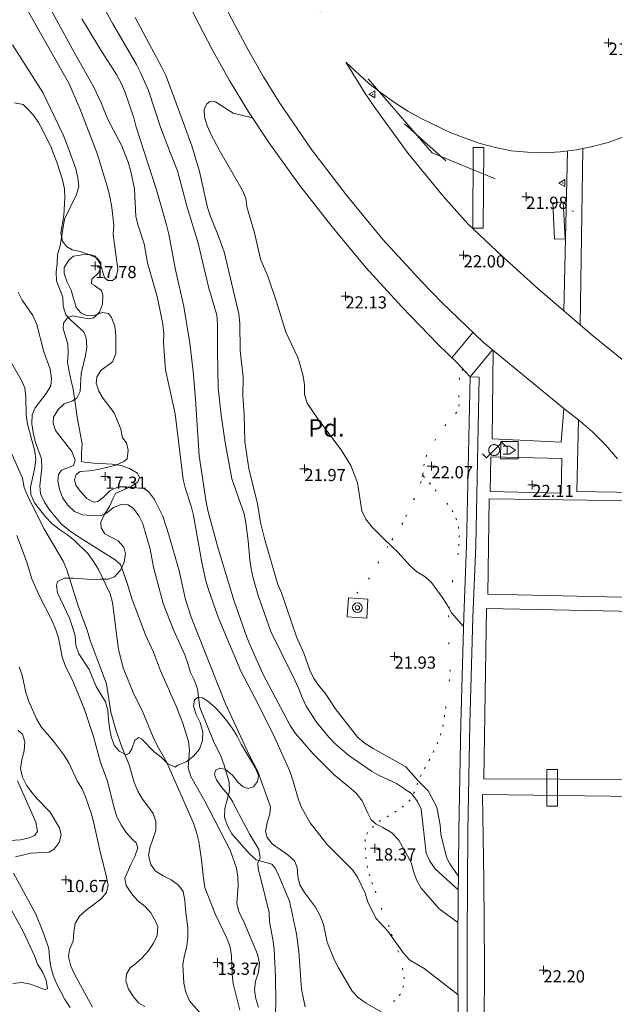
# Model space of a CAD drawing. Units: metres. Extents: x 547000 to 548003, y 4803000 to 4804000.
# Drawn here: x 547759 to 547793, y 4803302 to 4803359 of the extents above; entities that cross this region are included whole.
import ezdxf
from ezdxf.enums import TextEntityAlignment as Align

# ---------------------------------------------------------------- set-up
doc = ezdxf.new("R2010")
doc.units = ezdxf.units.M
doc.header["$MEASUREMENT"] = 0
for name, pattern in [('DGN Style 1', [7.161211152015287, 0.01191549276541645, -7.149295659249871]), ('DGN Style 3', [16.681689871583032, 11.91549276541645, -4.766197106166581]), ('DGN Style 4', [19.076703917431743, 9.532394212333163, -4.766197106166581, 0.01191549276541645, -4.766197106166581])]:
    doc.linetypes.add(name, pattern=pattern)
for name, color, linetype, lineweight in [('01-001', 34, 'Continuous', 13), ('01-002', 33, 'Continuous', 0), ('01-005', 6, 'Continuous', 0), ('01-014', 6, 'Continuous', 0), ('01-405', 7, 'Continuous', 0), ('01-414', 7, 'Continuous', 0), ('04-011', 7, 'DGN Style 3', 0), ('04-401', 3, 'Continuous', 0), ('05-012', 62, 'DGN Style 1', 13), ('05-039', 40, 'DGN Style 3', 0), ('05-040', 40, 'Continuous', 0), ('05-042', 254, 'DGN Style 4', 0), ('07-016', 133, 'Continuous', 0), ('07-025', 7, 'Continuous', 0), ('07-026', 191, 'Continuous', 0), ('08+003', 5, 'Continuous', 0), ('08+004', 183, 'Continuous', 0), ('08-006', 42, 'Continuous', 0), ('08-014', 252, 'Continuous', 0), ('08-030', 120, 'Continuous', 0), ('08-036', 222, 'Continuous', 0), ('08-043', 11, 'Continuous', 0), ('09-021', 252, 'Continuous', 0)]:
    doc.layers.add(name, color=color, linetype=linetype, lineweight=lineweight)
doc.styles.add('Style-ITALICS', font='ITALICS.shx')

# ---------------------------------------------------------------- blocks, each defined once
blk = doc.blocks.new('01-005-01')
at = {"layer": '01-005', "color": 6, "linetype": 'Continuous', "lineweight": 0, "flags": 128}
for points in [[(-0.25, 0), (0.25, 0)], [(0, -0.25), (0, 0.25)]]:
    blk.add_lwpolyline(points, dxfattribs=at)
blk = doc.blocks.new('01-014-01')
at = {"layer": '01-014', "color": 6, "linetype": 'Continuous', "lineweight": 0, "flags": 128}
for points in [[(-0.25, 0), (0.25, 0)], [(0, -0.25), (0, 0.25)]]:
    blk.add_lwpolyline(points, dxfattribs=at)
blk = doc.blocks.new('08-043-01')
at = {"layer": '08-043', "color": 11, "linetype": 'Continuous', "lineweight": 0, "flags": 128}
for points in [[(-0.6641496809897944, -0.2209999999031425), (-0.4421496810391545, -0.4419999998062849), (0.4418503190390766, 0.4419999998062849), (0.6638503189897165, 0.2209999999031425)], [(0.31185031903442, 0), (0.31185031903442, 0.03299999982118607), (0.3048503190511838, 0.06400000024586916), (0.2988503189990297, 0.09700000006705523), (0.2848503190325573, 0.1299999998882413), (0.2718503189971671, 0.1550000002607703), (0.2548503190046176, 0.1820000000298023), (0.2348503189859912, 0.2080000005662441), (0.2078503189841285, 0.2340000001713634), (0.1818503190297633, 0.2540000006556511), (0.1558503189589828, 0.2730000000447035), (0.1298503190046176, 0.2860000003129244), (0.09685031906701624, 0.2990000005811453), (0.06385031901299953, 0.3059999998658895), (0.03185031900648028, 0.3119999999180436), (-0.001149681047536433, 0.3119999999180436), (-0.03414968098513782, 0.3119999999180436), (-0.0641496810130775, 0.3059999998658895), (-0.09714968095067888, 0.2990000005811453), (-0.1301496810046956, 0.2860000003129244), (-0.1551496810279787, 0.2730000000447035), (-0.1811496809823439, 0.2540000006556511), (-0.207149680936709, 0.2340000001713634), (-0.2341496809385717, 0.2080000005662441), (-0.2541496809571981, 0.1820000000298023), (-0.272149680997245, 0.1550000002607703), (-0.2851496810326353, 0.1299999998882413), (-0.2991496809991077, 0.09700000006705523), (-0.3051496809348464, 0.06400000024586916), (-0.3121496810344979, 0.03299999982118607), (-0.3121496810344979, 0), (-0.3121496810344979, -0.03299999982118607), (-0.3051496809348464, -0.06399999931454659), (-0.2991496809991077, -0.09700000006705523), (-0.2851496810326353, -0.1299999998882413), (-0.272149680997245, -0.1549999993294477), (-0.2541496809571981, -0.1820000000298023), (-0.2341496809385717, -0.2079999996349216), (-0.207149680936709, -0.2340000001713634), (-0.1811496809823439, -0.2539999997243285), (-0.1551496810279787, -0.2730000000447035), (-0.1301496810046956, -0.2859999993816018), (-0.09714968095067888, -0.2989999996498227), (-0.0641496810130775, -0.3059999998658895), (-0.03414968098513782, -0.3119999999180436), (-0.001149681047536433, -0.3119999999180436), (0.03185031900648028, -0.3119999999180436), (0.06385031901299953, -0.3059999998658895), (0.09685031906701624, -0.2989999996498227), (0.1298503190046176, -0.2859999993816018), (0.1558503189589828, -0.2730000000447035), (0.1818503190297633, -0.2539999997243285), (0.2078503189841285, -0.2340000001713634), (0.2348503189859912, -0.2079999996349216), (0.2548503190046176, -0.1820000000298023), (0.2718503189971671, -0.1549999993294477), (0.2848503190325573, -0.1299999998882413), (0.2988503189990297, -0.09700000006705523), (0.3048503190511838, -0.06399999931454659), (0.31185031903442, -0.03299999982118607), (0.31185031903442, 0)]]:
    blk.add_lwpolyline(points, dxfattribs=at)
blk = doc.blocks.new('08+003+01')
at = {"layer": '08+003', "color": 5, "linetype": 'Continuous', "lineweight": 0}
for radius in [0.275, 0.125]:
    blk.add_circle((0, 0), radius, dxfattribs=at)
blk = doc.blocks.new('08+004+01')
at = {"layer": '08+004', "color": 183, "linetype": 'Continuous', "lineweight": 0, "flags": 128}
blk.add_lwpolyline([(0.1152991785202175, 0.2000000001862645), (-0.2307008214993402, 0), (0.1152991785202175, -0.2000000001862645), (0.1152991785202175, 0.2000000001862645)], dxfattribs=at)
at = {"layer": '08+004', "color": 183, "linetype": 'Continuous', "lineweight": 0}
blk.add_circle((-0.000435797730460763, 0), 0.01, dxfattribs=at)
blk = doc.blocks.new('09-026-01')
at = {"layer": '09-021', "color": 4, "linetype": 'Continuous', "lineweight": 0, "flags": 128}
for points in [[(-0.5, 0.4999999998835847), (-0.5, -0.5), (0.5000000009313226, -0.4999999998835847), (0.5, 0.5), (-0.5, 0.4999999998835847)], [(-0.2280000001192093, -0.3499999999767169), (-0.2279999991878867, -0.003000000142492354), (0.002999999560415745, 0.3499999998603016), (0.2289999993517995, -0.003000000142492354), (0.2289999993517995, -0.3499999999767169)], [(0.2290000002831221, -0.1240000000689179), (-0.2280000001192093, -0.1239999999525025)]]:
    blk.add_lwpolyline(points, dxfattribs=at)

msp = doc.modelspace()

# ---------------------------------------------------------------- linework, layer by layer
at = {"layer": '01-001', "flags": 128}
for points, elevation in [([(547763.549, 4803360.42), (547764.532, 4803358.62), (547765.889, 4803356.288), (547766.12, 4803355.833), (547766.578, 4803354.799), (547767.272, 4803352.688), (547767.8200000001, 4803351.233), (547768.2490000001, 4803350.188), (547768.811, 4803348.099), (547769.432, 4803346.02), (547770.037, 4803343.433), (547770.505, 4803341.888), (547770.549, 4803341.381), (547770.537, 4803339.82), (547770.589, 4803337.72), (547770.7490000001, 4803336.152), (547770.978, 4803334.581), (547771.372, 4803332.481), (547772.072, 4803330.481), (547772.178, 4803329.957), (547772.311, 4803328.915), (547772.405, 4803327.833), (547772.4720000001, 4803327.315), (547772.589, 4803326.788), (547772.889, 4803325.781), (547773.611, 4803323.715), (547774.9890000001, 4803320.92), (547775.22, 4803320.415), (547775.405, 4803319.915), (547775.637, 4803319.433), (547776.237, 4803318.499), (547776.932, 4803317.652), (547777.278, 4803317.274), (547778.078, 4803316.588), (547779.389, 4803315.681), (547779.863, 4803315.42), (547780.8200000001, 4803314.974), (547781.278, 4803314.681), (547781.705, 4803314.388), (547782.032, 4803313.957), (547782.232, 4803313.499), (547782.532, 4803310.974), (547782.732, 4803310.515), (547783.037, 4803310.088), (547784.372, 4803308.881)], 20), ([(547772.905, 4803302.133), (547772.737, 4803302.615), (547772.672, 4803303.133), (547772.72, 4803303.633), (547772.905, 4803304.133), (547772.963, 4803304.657), (547772.837, 4803305.174), (547772.011, 4803307.133), (547771.772, 4803307.599), (547771.649, 4803308.088), (547771.732, 4803309.099), (547771.705, 4803309.62), (547771.632, 4803310.12), (547771.278, 4803311.152), (547769.8200000001, 4803313.974), (547769.005, 4803315.381), (547768.863, 4803315.881), (547768.937, 4803316.888), (547768.872, 4803317.399), (547768.549, 4803318.439), (547768.178, 4803319.42), (547767.272, 4803321.452000001), (547766.872, 4803322.533), (547766.406, 4803323.515), (547765.637, 4803325.557), (547765.332, 4803326.557), (547764.9720000001, 4803327.557), (547764.6630000001, 4803327.839), (547762.437, 4803329.233), (547762.005, 4803329.539), (547761.572, 4803329.899), (547760.905, 4803330.715), (547760.611, 4803331.139), (547760.378, 4803331.633), (547760.349, 4803332.088), (547760.449, 4803333.115), (547760.432, 4803333.633), (547760.078, 4803334.633), (547759.963, 4803335.152), (547759.878, 4803335.652), (547759.905, 4803336.157), (547760.072, 4803336.574), (547760.711, 4803337.381), (547760.9720000001, 4803337.839), (547761.011, 4803338.236), (547760.937, 4803338.781), (547760.578, 4803339.781), (547760.1630000001, 4803341.357), (547759.937, 4803341.881), (547759.332, 4803342.752), (547759.089, 4803343.215)], 15), ([(547758.949, 4803310.774), (547759.8200000001, 4803310.974), (547760.878, 4803311.033), (547761.1630000001, 4803311.215), (547761.449, 4803311.588), (547761.563, 4803312.033), (547761.478, 4803312.433), (547760.932, 4803313.333), (547760.211, 4803314.074), (547759.889, 4803314.457), (547759.578, 4803314.881), (547759.349, 4803315.339), (547759.237, 4803315.839), (547759.305, 4803316.339), (547759.432, 4803316.857), (547759.478, 4803317.381), (547759.349, 4803317.82), (547759.089, 4803318.033)], 10), ([(547762.078, 4803302.12), (547761.772, 4803302.574), (547761.289, 4803303.499), (547761.105, 4803303.974), (547760.963, 4803304.452000001), (547760.889, 4803304.957), (547760.863, 4803305.499), (547760.52, 4803306.481), (547760.105, 4803307.481), (547758.832, 4803309.833)], 10)]:
    msp.add_lwpolyline(points, dxfattribs=dict(at, elevation=elevation))
at = {"layer": '01-002', "flags": 128}
for points, elevation in [([(547760.511, 4803360.32), (547762.349, 4803356.933), (547763.42, 4803355.033), (547763.863, 4803354.081), (547764.272, 4803353.088), (547765.032, 4803351.657), (547765.405, 4803350.681), (547765.563, 4803350.152), (547765.778, 4803349.152), (547765.863, 4803347.557), (547765.9890000001, 4803347.039), (547766.332, 4803345.981), (547766.52, 4803344.888), (547767.089, 4803342.888), (547767.405, 4803341.374), (547767.463, 4803340.833), (547767.449, 4803340.32), (547767.563, 4803338.752), (547768.12, 4803336.215), (547768.572, 4803332.439), (547768.705, 4803331.915), (547769.032, 4803330.915), (547769.1630000001, 4803330.374), (547769.637, 4803327.681), (547769.872, 4803326.62), (547770.02, 4803326.12), (547770.589, 4803324.539), (547771.889, 4803321.439), (547772.889, 4803319.539), (547773.837, 4803317.599), (547774.689, 4803315.681), (547774.878, 4803315.181), (547775.149, 4803314.174), (547775.337, 4803313.674), (547775.872, 4803312.715), (547776.837, 4803311.481), (547778.305, 4803310.02), (547778.578, 4803309.599), (547779.032, 4803308.681), (547779.172, 4803308.181), (547779.637, 4803307.236), (547780.3200000001, 4803306.499), (547781.232, 4803305.233), (547781.563, 4803304.852), (547782.406, 4803304.352), (547784.363, 4803302.839)], 18), ([(547759.563, 4803359.552), (547762.005, 4803355.22), (547762.632, 4803353.774), (547763.637, 4803351.188), (547764.272, 4803349.115), (547764.389, 4803348.62), (547764.478, 4803348.074), (547764.589, 4803347.057), (547764.549, 4803346.533), (547764.811, 4803344.539), (547764.72, 4803344.033), (547764.511, 4803343.874), (547764.2490000001, 4803343.881), (547764.049, 4803344.052), (547763.811, 4803344.852), (547763.511, 4803345.281), (547763.232, 4803345.381), (547762.778, 4803345.357), (547762.272, 4803345.281), (547762.005, 4803345.057), (547761.737, 4803344.62), (547761.737, 4803344.288), (547761.906, 4803343.788), (547762.132, 4803343.333), (547762.42, 4803342.339), (547762.689, 4803342.033), (547763.063, 4803341.857), (547763.437, 4803341.874), (547763.937, 4803342.039), (547764.278, 4803341.981), (547764.463, 4803341.752), (547764.649, 4803341.252), (547764.711, 4803340.72), (547764.711, 4803339.688), (547764.52, 4803339.215), (547763.837, 4803338.715), (547763.605, 4803338.32), (547763.578, 4803337.974), (547763.72, 4803337.533), (547763.978, 4803337.099), (547764.611, 4803336.288), (547764.9890000001, 4803335.333), (547765.089, 4803334.839), (547765.311, 4803334.552), (547765.406, 4803334.139), (547765.363, 4803333.639), (547765.172, 4803333.474), (547764.705, 4803333.274), (547763.689, 4803333.015), (547763.178, 4803332.939), (547762.6630000001, 4803332.915), (547762.432, 4803332.733), (547762.332, 4803332.433), (547762.406, 4803332.12), (547762.672, 4803331.752), (547763.032, 4803331.357), (547763.449, 4803331.139), (547763.678, 4803331.188), (547764.005, 4803331.433), (547764.363, 4803331.788), (547764.837, 4803332.02), (547765.289, 4803332.033), (547766.3200000001, 4803331.939), (547766.589, 4803331.752), (547766.932, 4803331.299), (547767.405, 4803330.333), (547767.7490000001, 4803329.274), (547768.337, 4803327.199), (547768.711, 4803325.557), (547769.032, 4803324.533), (547771.005, 4803319.557), (547772.363, 4803316.633), (547772.863, 4803315.674), (547773.589, 4803313.639), (547773.549, 4803313.233), (547773.389, 4803312.736), (547773.305, 4803312.22), (547773.406, 4803311.874), (547773.711, 4803311.499), (547774.578, 4803310.874), (547774.963, 4803310.533), (547775.111, 4803310.152), (547775.1630000001, 4803309.652), (547775.278, 4803309.152), (547775.549, 4803308.715), (547776.172, 4803307.874), (547776.437, 4803307.381), (547776.632, 4803306.881), (547776.849, 4803305.874), (547777.2490000001, 4803304.874), (547777.4890000001, 4803304.399), (547778.272, 4803303.057), (547778.632, 4803302.681), (547779.049, 4803302.381), (547779.937, 4803301.857)], 17), ([(547762.7490000001, 4803358.92), (547763.878, 4803357.057), (547764.7490000001, 4803355.715), (547765.02, 4803355.22), (547765.22, 4803354.736), (547765.732, 4803353.236), (547765.872, 4803352.699), (547767.049, 4803349.099), (547767.62, 4803347.088), (547767.7490000001, 4803346.552), (547768.132, 4803344.499), (547768.605, 4803342.388), (547768.949, 4803340.281), (547769.137, 4803338.657), (547769.278, 4803337.057), (547769.4890000001, 4803333.815), (547769.889, 4803331.152), (547770.011, 4803330.599), (547770.578, 4803328.481), (547771.505, 4803325.452000001), (547772.22, 4803323.388), (547772.449, 4803322.839), (547773.172, 4803321.252), (547774.72, 4803318.32), (547775.032, 4803317.857), (547776.037, 4803316.681), (547777.2490000001, 4803315.481), (547778.063, 4803314.815), (547778.511, 4803314.433), (547778.849, 4803313.988), (547779.172, 4803313.274), (547779.378, 4803312.888), (547779.649, 4803312.639), (547780.037, 4803312.457), (547780.549, 4803312.139), (547780.949, 4803311.733), (547781.672, 4803310.452000001), (547781.805, 4803309.952000001), (547781.978, 4803309.439), (547782.237, 4803308.974), (547783.278, 4803307.774), (547784.349, 4803306.999)], 19), ([(547784.372, 4803309.674), (547783.878, 4803310.374), (547783.711, 4803310.688), (547783.378, 4803312.052), (547783.337, 4803312.581), (547783.149, 4803313.62), (547782.649, 4803314.557), (547782.089, 4803315.115), (547781.363, 4803315.939), (547779.4890000001, 4803316.999), (547779.02, 4803317.281), (547778.611, 4803317.62), (547777.311, 4803319.288), (547776.72, 4803320.174), (547776.405, 4803320.557), (547776.078, 4803321.015), (547775.849, 4803321.488), (547775.505, 4803322.474), (547775.078, 4803323.415), (547774.22, 4803325.933), (547774.011, 4803326.42), (547773.263, 4803328.974), (547773.011, 4803329.974), (547772.837, 4803331.057), (547772.337, 4803333.081), (547772.111, 4803334.62), (547772.072, 4803336.181), (547772.005, 4803337.236), (547772.011, 4803338.32), (547771.837, 4803339.852), (547771.8200000001, 4803341.42), (547771.772, 4803341.974), (547770.932, 4803345.539), (547770.572, 4803346.533), (547770.149, 4803347.552), (547769.978, 4803348.081), (547769.505, 4803350.139), (547769.063, 4803351.615), (547767.963, 4803354.639), (547767.572, 4803355.652), (547767.349, 4803356.115), (547765.811, 4803358.988)], 21), ([(547758.778, 4803357.42), (547760.505, 4803354.681), (547761.678, 4803352.257), (547761.878, 4803351.781), (547762.405, 4803350.299), (547762.52, 4803349.781), (547762.572, 4803349.274), (547762.449, 4803348.82), (547761.7490000001, 4803347.399), (547761.505, 4803345.874), (547761.349, 4803345.381), (547761.337, 4803344.857), (547761.272, 4803344.357), (547761.305, 4803343.857), (547761.6630000001, 4803342.92), (547761.689, 4803342.399), (547761.837, 4803341.915), (547762.105, 4803341.615), (547762.872, 4803340.933), (547763.005, 4803340.581), (547763.049, 4803340.074), (547762.9720000001, 4803339.574), (547762.72, 4803338.539), (547762.6630000001, 4803337.499), (547762.463, 4803337.115), (547762.211, 4803336.974), (547761.737, 4803336.788), (547761.389, 4803336.474), (547761.132, 4803336.039), (547761.111, 4803335.688), (547761.2490000001, 4803335.257), (547762.178, 4803334.052), (547762.363, 4803333.557), (547762.278, 4803333.257), (547761.589, 4803332.988), (547761.406, 4803332.736), (547761.372, 4803332.381), (547761.4720000001, 4803331.888), (547761.649, 4803331.415), (547761.937, 4803330.988), (547762.332, 4803330.615), (547762.789, 4803330.42), (547763.305, 4803330.374), (547763.837, 4803330.357), (547764.178, 4803330.515), (547764.572, 4803330.833), (547765.072, 4803331.039), (547765.406, 4803330.988), (547765.72, 4803330.774), (547766.02, 4803330.352), (547766.2490000001, 4803329.899), (547766.678, 4803328.439), (547766.863, 4803327.42), (547767.432, 4803325.32), (547768.011, 4803323.82), (547768.6630000001, 4803322.374), (547768.837, 4803321.881), (547768.9890000001, 4803321.352), (547769.232, 4803320.899), (547769.389, 4803320.399), (547769.52, 4803319.339), (547770.311, 4803317.42), (547770.7490000001, 4803316.52), (547770.932, 4803316.033), (547771.211, 4803315.052), (547771.237, 4803314.533), (547770.963, 4803313.552), (547770.949, 4803313.052), (547771.111, 4803312.557), (547771.372, 4803312.088), (547772.378, 4803310.933), (547772.772, 4803310.588), (547773.6630000001, 4803310.352), (547773.849, 4803310.12), (547774.072, 4803309.674), (547774.6708485803, 4803308.218292191)], 16), ([(547772.549, 4803353.233), (547771.437, 4803353.488), (547770.437, 4803354.157), (547770.105, 4803354.174), (547769.905, 4803354.015), (547769.772, 4803353.681), (547769.805, 4803353.288), (547769.949, 4803352.774), (547770.1630000001, 4803352.299), (547770.632, 4803351.381), (547771.963, 4803349.099), (547772.172, 4803348.62), (547772.232, 4803348.12), (547772.678, 4803346.62), (547773.02, 4803345.115), (547773.437, 4803344.139), (547773.937, 4803342.657), (547774.478, 4803340.92), (547775.149, 4803339.452000001), (547775.337, 4803338.881), (547775.463, 4803338.388), (547775.537, 4803337.888), (547775.537, 4803337.339), (547775.689, 4803336.839), (547776.305, 4803335.939), (547777.637, 4803334.157), (547778.211, 4803333.252), (547778.578, 4803332.257), (547778.837, 4803330.639), (547779.063, 4803330.174), (547779.406, 4803329.736), (547780.132, 4803328.999), (547780.905, 4803328.281), (547781.611, 4803327.488), (547781.9890000001, 4803327.139), (547782.463, 4803326.857), (547782.837, 4803326.533), (547783.449, 4803325.681), (547783.732, 4803325.252), (547783.978, 4803324.788), (547784.672, 4803323.999)], 22), ([(547771.832, 4803301.952000001), (547771.437, 4803303.488), (547771.389, 4803304.015), (547771.349, 4803305.074), (547771.263, 4803305.574), (547771.089, 4803306.088), (547770.406, 4803307.499), (547769.8200000001, 4803309.015), (547769.732, 4803309.552), (547769.632, 4803310.599), (547769.463, 4803311.652), (547769.332, 4803312.188), (547769.1630000001, 4803312.699), (547767.62, 4803316.233), (547767.078, 4803317.174), (547766.849, 4803317.652), (547766.22, 4803319.181), (547765.737, 4803320.12), (547765.12, 4803321.633), (547764.849, 4803322.681), (547764.505, 4803325.388), (547764.378, 4803325.881), (547763.705, 4803327.281), (547763.432, 4803327.736), (547763.105, 4803328.188), (547762.349, 4803328.933), (547761.932, 4803329.274), (547761.463, 4803329.574), (547761.049, 4803329.899), (547760.689, 4803330.281), (547760.037, 4803331.115), (547759.8200000001, 4803331.588), (547759.811, 4803331.999), (547760.032, 4803333.033), (547760.111, 4803333.574), (547760.049, 4803334.081), (547759.637, 4803335.633), (547759.549, 4803336.152), (547759.532, 4803337.199), (547759.478, 4803337.72), (547759.2490000001, 4803338.215), (547758.737, 4803339.115)], 14), ([(547769.963, 4803301.299), (547768.932, 4803302.488), (547768.72, 4803302.999), (547768.62, 4803303.515), (547768.549, 4803304.588), (547768.649, 4803305.12), (547768.789, 4803305.639), (547768.849, 4803306.139), (547768.849, 4803306.681), (547768.705, 4803307.715), (547768.6630000001, 4803308.252), (547768.572, 4803308.774), (547768.305, 4803309.133), (547767.878, 4803309.439), (547767.42, 4803309.674), (547766.9720000001, 4803309.957), (547766.72, 4803310.333), (547766.578, 4803310.839), (547766.649, 4803311.288), (547767.005, 4803312.288), (547767.011, 4803312.799), (547766.849, 4803313.257), (547766.549, 4803313.688), (547766.232, 4803314.081), (547765.963, 4803314.533), (547765.7490000001, 4803315.039), (547765.4720000001, 4803316.057), (547765.063, 4803317.033), (547764.705, 4803318.074), (547764.42, 4803319.081), (547764.1630000001, 4803320.715), (547763.232, 4803323.199), (547763.078, 4803323.736), (547762.549, 4803325.188), (547761.889, 4803327.252), (547761.678, 4803327.757), (547760.578, 4803329.633), (547759.632, 4803331.52), (547759.437, 4803331.988), (547759.349, 4803332.533), (547758.263, 4803334.999)], 13), ([(547759.011, 4803329.236), (547759.572, 4803327.752), (547759.889, 4803326.733), (547760.3200000001, 4803325.752), (547761.02, 4803324.357), (547761.232, 4803323.874), (547761.405, 4803323.352), (547761.62, 4803322.257), (547761.789, 4803321.757), (547762.272, 4803320.781), (547762.906, 4803319.236), (547763.42, 4803317.674), (547763.832, 4803316.188), (547764.211, 4803315.181), (547764.605, 4803313.588), (547764.772, 4803313.074), (547765.005, 4803312.615), (547765.305, 4803312.157), (547765.6630000001, 4803311.757), (547765.878, 4803311.581), (547765.963, 4803311.281), (547765.805, 4803310.781), (547765.563, 4803310.32), (547765.22, 4803309.539), (547765.305, 4803309.115), (547765.611, 4803308.652), (547765.963, 4803308.236), (547766.378, 4803307.939), (547766.72, 4803307.552), (547766.963, 4803307.115), (547767.111, 4803306.757), (547767.072, 4803306.257), (547766.872, 4803305.799), (547766.563, 4803305.339), (547766.22, 4803304.957), (547765.832, 4803304.62), (547765.52, 4803304.399), (547765.311, 4803304.033), (547765.272, 4803303.652), (547765.437, 4803303.174), (547765.72, 4803302.715), (547766.02, 4803302.352), (547766.372, 4803302.174)], 12), ([(547763.372, 4803302.139), (547762.337, 4803304.02), (547762.12, 4803304.488), (547761.9890000001, 4803305.015), (547762.049, 4803305.439), (547762.2490000001, 4803305.92), (547762.289, 4803306.433), (547762.372, 4803306.933), (547762.62, 4803307.352), (547763.005, 4803307.699), (547763.837, 4803308.333), (547764.1630000001, 4803308.72), (547764.263, 4803309.139), (547764.178, 4803309.599), (547763.778, 4803311.157), (547763.449, 4803312.699), (547763.311, 4803313.215), (547762.9720000001, 4803314.215), (547762.772, 4803314.681), (547762.478, 4803315.139), (547762.02, 4803316.133), (547761.763, 4803316.574), (547761.12, 4803317.415), (547760.42, 4803318.233), (547760.149, 4803318.688), (547759.705, 4803319.699), (547759.537, 4803320.215), (547759.3200000001, 4803321.215), (547759.149, 4803321.688)], 11), ([(547759.049, 4803315.133), (547760.105, 4803312.752), (547760.205, 4803312.233), (547760.037, 4803311.988), (547759.732, 4803311.857), (547759.232, 4803311.736), (547758.62, 4803311.715)], 9), ([(547757.272, 4803310.315), (547759.389, 4803306.474), (547760.037, 4803305.088), (547760.211, 4803304.599), (547760.4890000001, 4803304.152), (547760.711, 4803303.688), (547760.778, 4803303.181), (547760.611, 4803303.139), (547759.811, 4803303.457), (547759.305, 4803303.557), (547758.789, 4803303.488)], 9), ([(547775.5700000001, 4803302.157), (547775.372, 4803303.159), (547775.296, 4803304.228), (547775.221, 4803305.331), (547775.078, 4803306.343), (547774.6708485803, 4803308.218292191)], 16)]:
    msp.add_lwpolyline(points, dxfattribs=dict(at, elevation=elevation))
at = {"layer": '04-011'}
msp.add_polyline3d([(547758.889, 4803354.099, 15.814), (547759.378, 4803353.999, 15.657), (547759.611, 4803353.774, 15.731), (547759.9720000001, 4803353.374, 15.772), (547760.272, 4803352.957, 15.814), (547760.511, 4803352.499, 15.931), (547760.732, 4803352.052, 16.099), (547760.963, 4803351.581, 16.099), (547761.332, 4803350.62, 16.099), (547761.637, 4803349.657, 16.099), (547761.7490000001, 4803349.157, 16.099), (547761.778, 4803348.639, 16.099), (547761.711, 4803347.615, 16.099), (547761.537, 4803346.62, 16.099), (547761.637, 4803346.133, 16.257), (547761.863, 4803345.833, 16.331), (547762.189, 4803345.652, 17.266), (547762.678, 4803345.557, 17.583), (547763.149, 4803345.381, 17.626), (547763.637, 4803345.174, 17.626), (547763.837, 4803344.899, 17.626), (547763.849, 4803344.588, 17.626), (547763.689, 4803344.299, 17.626), (547763.332, 4803343.952000001, 17.583), (547763.311, 4803343.699, 17.583), (547763.4720000001, 4803343.599, 17.5), (547763.889, 4803343.299, 17.426), (547763.963, 4803343.033, 17.343), (547763.937, 4803342.515, 17.266), (547763.763, 4803342.057, 16.772), (547763.437, 4803341.733, 16.299), (547763.149, 4803341.681, 16.214), (547762.711, 4803341.757, 16.057), (547762.189, 4803341.852, 15.814), (547761.932, 4803341.733, 15.657), (547761.705, 4803341.433, 15.657), (547761.672, 4803341.115, 15.657), (547761.949, 4803340.22, 15.699), (547761.963, 4803339.699, 15.731), (547761.937, 4803339.181, 15.814), (547762.032, 4803338.652, 15.931), (547762.149, 4803338.12, 16.014), (547762.263, 4803337.633, 16.299), (547762.337, 4803337.099, 16.499), (547762.405, 4803336.581, 16.614), (547762.478, 4803336.039, 16.614), (547762.578, 4803335.52, 16.983), (547762.678, 4803335.02, 17.026), (547762.763, 4803334.499, 17.026), (547762.737, 4803333.988, 16.699), (547762.737, 4803333.488, 16.499), (547762.905, 4803333.439, 16.531), (547763.449, 4803333.388, 16.657), (547764.4890000001, 4803333.32, 17.105), (547765.005, 4803333.257, 17.226), (547765.4890000001, 4803333.081, 17.383), (547765.949, 4803332.82, 17.343), (547766.072, 4803332.557, 17.266), (547765.963, 4803332.32, 17.143), (547765.632, 4803332.074, 16.772), (547765.137, 4803331.857, 16.457), (547764.689, 4803331.639, 16.057), (547764.549, 4803331.381, 15.931), (547764.332, 4803330.899, 15.499), (547764.063, 4803330.452000001, 15.414), (547763.837, 4803329.988, 15.499), (547763.872, 4803329.674, 15.499), (547764.072, 4803329.333, 15.414), (547764.837, 4803328.933, 15.299), (547765.172, 4803328.552, 15.099), (547765.263, 4803328.174, 15.257), (547765.189, 4803327.699, 15.172), (547764.978, 4803327.236, 14.572), (547764.637, 4803326.857, 14.083), (547764.263, 4803326.715, 13.883), (547763.811, 4803326.72, 13.043), (547763.311, 4803326.699, 12.843), (547762.811, 4803326.733, 12.843), (547762.272, 4803326.781, 12.805), (547761.7490000001, 4803326.774, 12.726), (547761.349, 4803326.588, 12.726), (547761.289, 4803326.352, 12.566), (547761.349, 4803325.933, 12.443), (547762.037, 4803324.474, 12.443), (547762.22, 4803323.957, 12.443), (547762.363, 4803323.474, 12.443), (547762.405, 4803322.939, 12.483), (547762.578, 4803322.439, 12.526), (547763.178, 4803321.539, 12.526), (547763.578, 4803320.557, 12.683), (547764.111, 4803319.681, 12.683), (547764.2490000001, 4803319.181, 12.883), (547764.278, 4803318.674, 12.805), (547764.332, 4803318.174, 12.566), (547764.432, 4803317.681, 12.526), (547764.605, 4803317.188, 12.566), (547764.905, 4803316.833, 12.643), (547765.289, 4803316.633, 13.166), (547765.478, 4803316.72, 13.526), (547765.62, 4803316.981, 13.566), (547765.805, 4803317.481, 13.566), (547766.032, 4803317.62, 13.566), (547766.189, 4803317.52, 13.643), (547766.906, 4803316.799, 13.643), (547767.311, 4803316.488, 13.643), (547767.672, 4803316.139, 13.643), (547768.12, 4803315.92, 14.499), (547768.263, 4803316.033, 14.572), (547768.737, 4803316.233, 15.014), (547769.172, 4803316.557, 15.531), (547769.511, 4803316.957, 15.814), (547769.689, 4803317.452000001, 15.772), (547769.711, 4803317.957, 15.772), (547769.549, 4803318.481, 15.772), (547769.3200000001, 4803318.939, 15.814), (547769.1630000001, 4803319.42, 15.931), (547769.232, 4803319.781, 15.772), (547769.42, 4803319.92, 15.857), (547769.678, 4803319.899, 16.131), (547769.9890000001, 4803319.715, 16.372), (547770.389, 4803319.374, 16.657), (547770.737, 4803318.999, 17.066), (547771.078, 4803318.588, 17.183), (547771.378, 4803318.152, 17.105), (547771.678, 4803317.699, 17.066), (547771.906, 4803317.233, 17.066), (547772.711, 4803315.899, 17.066), (547772.906, 4803315.433, 17.066), (547772.837, 4803315.088, 17.066), (547772.605, 4803314.799, 17.066), (547772.305, 4803314.699, 17.066), (547772.02, 4803314.781, 17.026), (547771.72, 4803315.052, 16.657), (547771.405, 4803315.452000001, 16.299), (547771.011, 4803315.788, 16.099), (547770.672, 4803315.857, 16.057), (547770.42, 4803315.72, 15.931), (547770.372, 4803315.499, 15.699), (547770.478, 4803315.188, 15.531), (547770.789, 4803314.757, 15.814), (547771.132, 4803314.352, 17.066), (547771.42, 4803313.933, 17.226), (547771.6630000001, 4803313.452000001, 17.226), (547771.905, 4803312.999, 16.931), (547772.1630000001, 4803312.499, 16.731), (547772.405, 4803312.057, 16.699), (547772.672, 4803311.62, 16.614), (547772.92, 4803311.181, 16.299), (547772.9890000001, 4803310.715, 15.499), (547772.863, 4803310.433, 15.457), (547772.872, 4803310.074, 15.531), (547773.005, 4803309.581, 15.572), (547773.137, 4803309.099, 15.572), (547773.505, 4803307.581, 15.457), (547773.537, 4803307.039, 15.499), (547773.72, 4803306.015, 15.499), (547773.789, 4803305.457, 15.457), (547773.878, 4803303.881, 15.457), (547773.878, 4803303.374, 15.457), (547773.889, 4803302.874, 15.414), (547773.889, 4803302.374, 15.257), (547773.878, 4803301.852, 15.331)], dxfattribs=at)
at = {"layer": '05-012'}
for points in [[(547784.637, 4803338.781, 22.114), (547784.449, 4803338.288, 22.157), (547784.405, 4803337.274, 22.157), (547784.432, 4803336.757, 21.983), (547784.289, 4803336.315, 21.983), (547783.6630000001, 4803335.615, 22.066), (547783.072, 4803334.774, 22.066), (547782.549, 4803333.839, 22.066), (547782.405, 4803333.339, 22.066), (547782.363, 4803332.833, 22.066), (547782.332, 4803332.715, 22.066)], [(547782.332, 4803332.715, 22.066), (547782.237, 4803332.339, 22.066), (547781.849, 4803331.374, 22.066), (547781.406, 4803330.42, 22.157), (547781.189, 4803329.952000001, 22.114), (547780.605, 4803329.052, 22.026), (547780.332, 4803328.62, 22.066), (547779.811, 4803327.72, 22.066), (547779.278, 4803326.799, 21.905), (547778.611, 4803325.981, 21.905), (547778.232, 4803325.639, 21.943)], [(547782.332, 4803332.715, 22.066), (547782.372, 4803332.639, 22.105), (547782.705, 4803332.252, 22.183), (547783.037, 4803331.857, 22.105), (547783.711, 4803331.088, 22.105), (547784.011, 4803330.674, 22.066), (547784.237, 4803330.22, 22.143), (547784.378, 4803329.736, 22.143), (547784.42, 4803329.236, 22.143), (547784.405, 4803328.733, 22.105), (547784.363, 4803328.22, 22.105), (547784.049, 4803326.657, 21.972), (547783.849, 4803325.133, 22.066), (547783.8200000001, 4803324.633, 22.066), (547783.832, 4803323.088, 22.066), (547783.905, 4803321.52, 22.105), (547783.863, 4803320.957, 22.105), (547783.6630000001, 4803319.399, 22.105), (547783.589, 4803318.899, 22.014), (547783.505, 4803318.357, 22.014), (547783.378, 4803317.852, 21.972), (547783.189, 4803317.357, 21.972), (547782.978, 4803316.852, 21.857), (547782.732, 4803316.381, 21.657), (547782.478, 4803315.92, 21.331), (547782.2490000001, 4803315.474, 21.372), (547782.037, 4803314.999, 20.899), (547781.849, 4803314.499, 20.331), (547781.611, 4803314.039, 20.099), (547781.232, 4803313.688, 19.731), (547780.805, 4803313.388, 19.531), (547780.372, 4803313.115, 19.126), (547779.906, 4803312.857, 19.083), (547779.511, 4803312.533, 18.966), (547779.1630000001, 4803312.157, 18.643), (547779.02, 4803311.757, 18.483), (547779.032, 4803311.281, 18.405), (547779.072, 4803310.757, 18.366), (547779.137, 4803310.257, 18.366), (547779.263, 4803309.774, 18.326), (547779.406, 4803309.288, 18.326), (547779.611, 4803308.799, 18.283), (547779.937, 4803307.82, 18.283), (547780.363, 4803306.839, 18.566), (547780.537, 4803306.32, 18.243), (547780.905, 4803305.381, 18.283), (547781.178, 4803304.381, 18.205), (547781.272, 4803303.857, 18.126), (547781.232, 4803303.352, 17.526), (547781.049, 4803302.874, 17.443), (547780.732, 4803302.515, 17.605), (547780.349, 4803302.181, 17.243)]]:
    msp.add_polyline3d(points, dxfattribs=at)
at = {"layer": '05-039', "extrusion": (0.0004982157643519416, 0.02291792516018932, 0.9997372257185406), "elevation": 110377.6301387856, "flags": 128}
msp.add_lwpolyline([(-443265.2273003268, -4812847.655403223), (-443265.2273003269, -4812856.85999561)], dxfattribs=at)
at = {"layer": '05-039', "extrusion": (0.0002996036582469034, 0.0197213135301874, 0.9998054710943984), "elevation": 94914.39907064072, "flags": 128}
msp.add_lwpolyline([(-474764.8516021963, -4810181.94322964), (-474764.8516021963, -4810171.803087382)], dxfattribs=at)
at = {"layer": '05-039', "extrusion": (0.01316396246477475, -0.003224822973968083, 0.999908151086395), "elevation": -8256.663112421527, "flags": 128}
msp.add_lwpolyline([(547743.5206087912, 4803334.230884894), (547743.4207754245, 4803330.101863423), (547747.0540924999, 4803330.048863147)], dxfattribs=at)
at = {"layer": '05-039'}
for points in [[(547786.378, 4803339.852, 22.099), (547786.311, 4803334.781, 21.983), (547790.278, 4803334.599, 21.999), (547790.432, 4803336.52, 22.157)], [(547786.211, 4803331.757, 22.105), (547790.272, 4803331.657, 22.083), (547790.311, 4803333.657, 22.066), (547786.2490000001, 4803333.757, 22.083), (547786.211, 4803331.757, 22.105)], [(547795.772, 4803329.588, 22.057), (547795.52, 4803325.657, 22.057), (547786.078, 4803325.857, 22.105), (547786.137, 4803331.333, 22), (547794.672, 4803331.215, 22.026), (547795.063, 4803331.233, 22.083)], [(547795.332, 4803315.215, 22.031), (547795.337, 4803324.839, 22), (547785.9890000001, 4803325.039, 22.066), (547785.832, 4803315.257, 22.157), (547795.332, 4803315.215, 22.031)], [(547785.832, 4803296.32, 22.314), (547785.863, 4803299.588, 22.226), (547785.878, 4803304.52, 22.131), (547785.837, 4803309.439, 22.066), (547785.763, 4803314.357, 22.031), (547795.205, 4803314.22, 22.014), (547795.1630000001, 4803311.02, 21.999), (547795.178, 4803307.82, 21.999), (547795.2490000001, 4803304.62, 21.983), (547795.463, 4803299.833, 21.999), (547795.672, 4803296.639, 22), (547785.832, 4803296.32, 22.314)]]:
    msp.add_polyline3d(points, dxfattribs=at)
at = {"layer": '05-040'}
for p, q in [((547785.2148504008, 4803340.898900266, 22.10271163269932), (547784.0088427486, 4803339.43543386, 22.10271163269932)), ((547786.3333824464, 4803339.897572667, 22.10562333734475), (547785.049, 4803338.339, 22.10562333734475))]:
    msp.add_line(p, q, dxfattribs=at)
at = {"layer": '05-042', "flags": 128}
msp.add_lwpolyline([(547805.051, 4803348.639), (547792.669, 4803347.153), (547782.876, 4803351.215), (547776.904, 4803358.144), (547772.366, 4803369.374), (547769.022, 4803384.188), (547764.491, 4803451.259000001), (547768.551, 4803483.038)], dxfattribs=at)
at = {"layer": '07-016', "elevation": 22.499, "flags": 128}
msp.add_lwpolyline([(547779.178, 4803325.581), (547779.111, 4803324.481), (547777.9890000001, 4803324.557), (547778.063, 4803325.657), (547779.178, 4803325.581)], dxfattribs=at)
at = {"layer": '07-025'}
for points in [[(547793.52, 4803333.639, 22.114), (547792.832, 4803334.439, 22.126), (547792.078, 4803335.188, 22.131), (547791.278, 4803335.881, 22.143), (547790.432, 4803336.52, 22.157), (547785.805, 4803340.333, 22.099), (547783.42, 4803342.62, 22.114), (547782.272, 4803343.799, 22.114), (547780.049, 4803346.236, 22.126), (547777.949, 4803348.781, 22.114), (547775.949, 4803351.415, 22.099), (547774.078, 4803354.133, 22.066), (547773.189, 4803355.581, 22.043), (547772.337, 4803357.057, 22.026), (547771.532, 4803358.574, 22), (547770.763, 4803360.088, 21.972)], [(547794.189, 4803339.02, 22.031), (547792.063, 4803340.736, 22.083), (547788.932, 4803343.415, 22.099), (547786.905, 4803345.252, 22.057), (547784.92, 4803347.139, 21.983), (547783.505, 4803348.72, 22.026), (547781.4890000001, 4803351.181, 22.057), (547779.62, 4803353.757, 22.043), (547779.032, 4803354.633, 22.026), (547777.905, 4803356.433, 21.983), (547779.237, 4803355.199, 22.031), (547779.963, 4803354.639, 22.057), (547780.711, 4803354.115, 22.057), (547781.4720000001, 4803353.62, 22.043), (547782.272, 4803353.174, 22.031), (547783.906, 4803352.381, 21.972), (547784.763, 4803352.052, 21.926), (547785.62, 4803351.757, 21.872), (547786.505, 4803351.515, 21.814), (547787.42, 4803351.339, 21.826), (547788.349, 4803351.252, 21.843), (547789.289, 4803351.22, 21.857), (547790.232, 4803351.274, 21.872), (547791.1630000001, 4803351.381, 21.883), (547792.078, 4803351.574, 21.905), (547792.978, 4803351.82, 21.914), (547793.863, 4803352.139, 21.931)]]:
    msp.add_polyline3d(points, dxfattribs=at)
at = {"layer": '07-026', "elevation": 22.114, "flags": 128}
msp.add_lwpolyline([(547784.305, 4803339.152), (547785.049, 4803338.339)], dxfattribs=at)
at = {"layer": '08-006', "flags": 128}
for points, elevation in [([(547790.405, 4803348.381), (547790.511, 4803346.281), (547789.906, 4803346.252), (547789.805, 4803348.352), (547790.405, 4803348.381)], 22.457), ([(547790.063, 4803313.688), (547790.063, 4803315.788), (547789.463, 4803315.788), (547789.463, 4803313.688), (547790.063, 4803313.688)], 22.866)]:
    msp.add_lwpolyline(points, dxfattribs=dict(at, elevation=elevation))
at = {"layer": '08-014'}
msp.add_polyline3d([(547784.305, 4803339.152, 22.531), (547783.211, 4803340.199, 22.583), (547781.105, 4803342.381, 22.683), (547779.072, 4803344.633, 22.783), (547777.12, 4803346.957, 22.872), (547775.263, 4803349.352, 22.957), (547773.4890000001, 4803351.815, 23.031), (547772.332, 4803353.574, 23), (547771.237, 4803355.374, 22.966), (547770.211, 4803357.199, 22.926), (547769.237, 4803359.074, 22.872), (547768.332, 4803360.974, 22.826), (547767.4890000001, 4803362.899, 22.766), (547766.711, 4803364.857, 22.683), (547766.005, 4803366.839, 22.614), (547765.349, 4803368.839, 22.526), (547764.772, 4803370.857, 22.431), (547764.263, 4803372.915, 22.343), (547763.672, 4803376.174, 22.314), (547762.389, 4803382.899, 21.905)], dxfattribs=at)
at = {"layer": '08-030', "elevation": 22.499, "flags": 128}
msp.add_lwpolyline([(547785.837, 4803351.533), (547785.811, 4803346.881), (547785.205, 4803346.881), (547785.232, 4803351.533), (547785.837, 4803351.533)], dxfattribs=at)
at = {"layer": '08-030'}
for points in [[(547794.189, 4803232.939, 23.414), (547793.037, 4803236.657, 23.357), (547791.9890000001, 4803240.415, 23.257), (547791.505, 4803242.174, 23.257), (547790.137, 4803247.499, 23.257), (547789.332, 4803251.074, 23.257), (547788.937, 4803252.857, 23.257), (547788.232, 4803256.452000001, 23.257), (547787.589, 4803260.057, 23.257), (547786.963, 4803264.088, 23.266), (547786.1630000001, 4803270.157, 23.299), (547785.72, 4803274.215, 23.305), (547785.349, 4803278.281, 23.314), (547784.906, 4803284.499, 23.343), (547784.837, 4803285.736, 23.343), (547784.689, 4803288.82, 23.366), (547784.52, 4803293.133, 23.366), (547784.372, 4803299.615, 23.314), (547784.349, 4803306.099, 23.226), (547784.405, 4803312.252, 23.266), (547784.511, 4803318.415, 23.172), (547784.689, 4803324.557, 22.943), (547784.849, 4803328.674, 22.726), (547785.049, 4803338.339, 22.566)], [(547785.049, 4803338.339, 22.566), (547785.572, 4803338.32, 22.566), (547785.372, 4803328.652, 22.726), (547785.211, 4803324.539, 22.943), (547785.032, 4803318.388, 23.172), (547784.92, 4803312.236, 23.266), (547784.878, 4803306.088, 23.226), (547784.889, 4803299.615, 23.314), (547785.037, 4803293.139, 23.366), (547785.211, 4803288.839, 23.366), (547785.363, 4803285.736, 23.343), (547785.432, 4803284.533, 23.343), (547785.872, 4803278.32, 23.314), (547786.237, 4803274.257, 23.305), (547786.678, 4803270.22, 23.299), (547787.478, 4803264.157, 23.266), (547788.111, 4803260.139, 23.257), (547788.7490000001, 4803256.539, 23.257), (547789.449, 4803252.957, 23.257), (547790.649, 4803247.62, 23.257), (547792.011, 4803242.299, 23.257), (547792.505, 4803240.552, 23.257), (547793.537, 4803236.799, 23.357)]]:
    msp.add_polyline3d(points, dxfattribs=at)
at = {"layer": '08-036', "elevation": 23.199, "flags": 128}
msp.add_lwpolyline([(547783.6630000001, 4803350.757), (547781.289, 4803352.881)], dxfattribs=at)

# ---------------------------------------------------------------- block references
at = {"layer": '01-005', "color": 6, "linetype": 'Continuous', "lineweight": 0}
for p in [(547788.272, 4803348.699, 21.983), (547764.089, 4803332.615, 17.314), (547761.837, 4803309.439, 10.672)]:
    msp.add_blockref('01-005-01', p, dxfattribs=at)
at = {"layer": '01-014', "color": 6, "linetype": 'Continuous', "lineweight": 0}
for p in [(547793.005, 4803357.533, 21.943), (547784.678, 4803345.333, 21.999), (547763.511, 4803344.72, 17.783), (547777.889, 4803342.974, 22.131), (547775.532, 4803333.057, 21.972), (547782.832, 4803333.215, 22.066), (547788.62, 4803332.139, 22.114), (547780.711, 4803322.281, 21.926), (547779.572, 4803311.257, 18.366), (547770.549, 4803304.688, 13.366), (547789.263, 4803304.252, 22.199)]:
    msp.add_blockref('01-014-01', p, dxfattribs=at)
at = {"layer": '08+003', "color": 5, "linetype": 'Continuous', "lineweight": 0}
msp.add_blockref('08+003+01', (547778.578, 4803325.081, 22.714), dxfattribs=at)
at = {"layer": '08+004', "color": 183, "linetype": 'Continuous', "lineweight": 0}
for p in [(547779.463, 4803354.581, 22.072), (547790.378, 4803349.481, 22.043)]:
    msp.add_blockref('08+004+01', p, dxfattribs=at)
at = {"layer": '08-043', "color": 11, "linetype": 'Continuous', "lineweight": 0}
msp.add_blockref('08-043-01', (547786.432, 4803334.139, 22.231), dxfattribs=at)
at = {"layer": '09-021', "color": 4, "linetype": 'Continuous', "lineweight": 0, "rotation": 269.6581437970491}
msp.add_blockref('09-026-01', (547787.307, 4803334.133, 22.157), dxfattribs=at)

# ---------------------------------------------------------------- texts
at = {"layer": '01-405', "color": 7, "linetype": 'Continuous', "lineweight": 0, "style": 'Style-ITALICS'}
for s, p in [('21.98', (547788.272, 4803348.699, 21.983)), ('17.31', (547764.089, 4803332.615, 17.314)), ('10.67', (547761.837, 4803309.439, 10.672))]:
    msp.add_text(s, height=0.7000000000000001, dxfattribs=at).set_placement(p, align=Align.TOP_LEFT)
at = {"layer": '01-414', "color": 7, "linetype": 'Continuous', "lineweight": 0, "style": 'Style-ITALICS'}
for s, p in [('21.94', (547793.005, 4803357.533, 21.943)), ('22.00', (547784.678, 4803345.333, 21.999)), ('17.78', (547763.511, 4803344.72, 17.783)), ('22.13', (547777.889, 4803342.974, 22.131)), ('21.97', (547775.532, 4803333.057, 21.972)), ('22.07', (547782.832, 4803333.215, 22.066)), ('22.11', (547788.62, 4803332.139, 22.114)), ('21.93', (547780.711, 4803322.281, 21.926)), ('18.37', (547779.572, 4803311.257, 18.366)), ('13.37', (547770.549, 4803304.688, 13.366)), ('22.20', (547789.263, 4803304.252, 22.199))]:
    msp.add_text(s, height=0.7000000000000001, dxfattribs=at).set_placement(p, align=Align.TOP_LEFT)
at = {"layer": '04-401', "color": 3, "linetype": 'Continuous', "lineweight": 0, "style": 'Style-ITALICS'}
msp.add_text('Pd.', height=1, dxfattribs=at).set_placement((547776.7978188976, 4803335.412666667, 22.00124113579887), align=Align.MIDDLE_CENTER)

doc.saveas('drawing.dxf')
